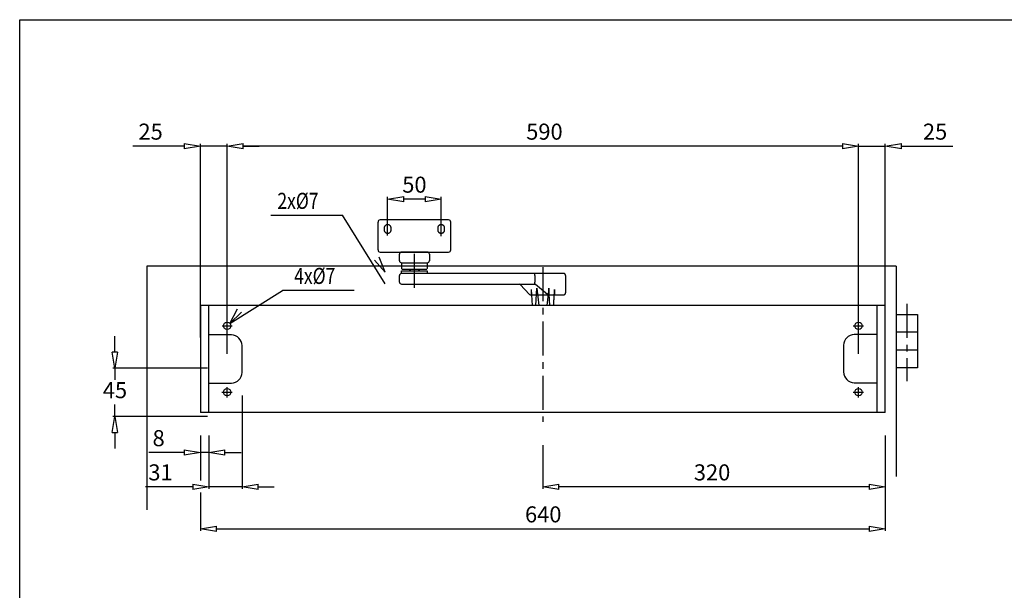
# Model space of a CAD drawing. Extents: x 6778 to 16933, y -7027 to -4077.
# Drawn here: x 10839 to 11759, y -6237 to -5703 of the extents above; entities that cross this region are included whole.
import ezdxf

# ---------------------------------------------------------------- set-up
doc = ezdxf.new("R2010")
doc.units = 0
doc.header["$MEASUREMENT"] = 0
doc.linetypes.add('ACAD_ISO02W100', pattern=[15, 12, -3])
doc.linetypes.add('MITTE', pattern=[50.8, 31.75, -6.35, 6.35, -6.35])
doc.layers.get('0').update_dxf_attribs({"color": 255, "linetype": 'CONTINUOUS'})
doc.layers.get('Defpoints').update_dxf_attribs({"linetype": 'CONTINUOUS'})
for name, color, linetype in [('centerline-Mittellinie', 4, 'MITTE'), ('dimension-Bemassung', 5, 'CONTINUOUS'), ('helpline-Hilslinie', 1, 'CONTINUOUS'), ('hiddenline-hinterliegendelinie', 6, 'ACAD_ISO02W100'), ('outline-Körperkante', 7, 'CONTINUOUS')]:
    doc.layers.add(name, color=color, linetype=linetype)
doc.dimstyles.new('ISO-15', dxfattribs={"dimtxt": 15, "dimasz": 15, "dimexe": 2, "dimexo": 1.3, "dimgap": 4, "dimtad": 1, "dimtih": 1, "dimtoh": 1, "dimtxsty": 'Standard', "dimblk": 'CLOSEDBLANK', "dimcen": 2.5, "dimadec": 0, "dimazin": 0, "dimtfac": 1, "dimtmove": 0, "dimatfit": 3, "dimldrblk": 'CLOSEDBLANK', "dimfxl": 0, "dimarcsym": 0})

# ---------------------------------------------------------------- blocks, each defined once
blk = doc.blocks.new('_ClosedBlank')
at = {"color": 0, "linetype": 'ByBlock', "lineweight": -2}
for p, q in [((-1, 0.167), (0, 0)), ((-1, 0.167), (-1, -0.167)), ((0, 0), (-1, -0.167))]:
    blk.add_line(p, q, dxfattribs=at)
blk = doc.blocks.new('*D18')
at = {"layer": 'Defpoints', "color": 0}
for p in [(11182.7, -5870.85), (11182.7, -5906.15), (11232.7, -5906.76)]:
    blk.add_point(p, dxfattribs=at)
at = {"layer": 'dimension-Bemassung', "color": 0, "lineweight": -2}
for p, q in [((11182.7, -5904.85), (11182.7, -5868.85)), ((11232.7, -5905.46), (11232.7, -5868.85)), ((11217.7, -5870.85), (11197.7, -5870.85))]:
    blk.add_line(p, q, dxfattribs=at)
at = {"layer": 'dimension-Bemassung', "color": 0, "lineweight": -2, "xscale": 15, "yscale": 15, "zscale": 15, "rotation": 180}
blk.add_blockref('_ClosedBlank', (11182.7, -5870.85), dxfattribs=at)
at = {"layer": 'dimension-Bemassung', "color": 0, "lineweight": -2, "xscale": 15, "yscale": 15, "zscale": 15}
blk.add_blockref('_ClosedBlank', (11232.7, -5870.85), dxfattribs=at)
at = {"layer": 'dimension-Bemassung', "color": 0, "insert": (11207.7, -5859.35), "char_height": 15, "attachment_point": 5}
blk.add_mtext('50', dxfattribs=at)
blk = doc.blocks.new('*D19')
at = {"layer": 'Defpoints', "color": 0}
for p in [(11032.7, -5821.3), (11032.7, -6016.87), (11622.7, -6016.87)]:
    blk.add_point(p, dxfattribs=at)
at = {"layer": 'dimension-Bemassung', "color": 0, "lineweight": -2}
for p, q in [((11032.7, -6015.57), (11032.7, -5819.3)), ((11607.7, -5821.3), (11047.7, -5821.3)), ((11622.7, -6015.57), (11622.7, -5819.3))]:
    blk.add_line(p, q, dxfattribs=at)
at = {"layer": 'dimension-Bemassung', "color": 0, "lineweight": -2, "xscale": 15, "yscale": 15, "zscale": 15, "rotation": 180}
blk.add_blockref('_ClosedBlank', (11032.7, -5821.3), dxfattribs=at)
at = {"layer": 'dimension-Bemassung', "color": 0, "lineweight": -2, "xscale": 15, "yscale": 15, "zscale": 15}
blk.add_blockref('_ClosedBlank', (11622.7, -5821.3), dxfattribs=at)
at = {"layer": 'dimension-Bemassung', "color": 0, "insert": (11329.19, -5809.8), "char_height": 15, "attachment_point": 5}
blk.add_mtext('590', dxfattribs=at)
blk = doc.blocks.new('*D124')
at = {"layer": 'Defpoints', "color": 0}
for p in [(11007.7, -6090.68), (11647.7, -6090.68), (11647.7, -6179.03)]:
    blk.add_point(p, dxfattribs=at)
at = {"layer": 'dimension-Bemassung', "color": 0, "lineweight": -2}
for p, q in [((11007.7, -6091.98), (11007.7, -6134.07)), ((11647.7, -6091.98), (11647.7, -6181.03)), ((11007.7, -6145.08), (11007.7, -6181.03)), ((11022.7, -6179.03), (11632.7, -6179.03))]:
    blk.add_line(p, q, dxfattribs=at)
at = {"layer": 'dimension-Bemassung', "color": 0, "lineweight": -2, "xscale": 15, "yscale": 15, "zscale": 15, "rotation": 180}
blk.add_blockref('_ClosedBlank', (11007.7, -6179.03), dxfattribs=at)
at = {"layer": 'dimension-Bemassung', "color": 0, "lineweight": -2, "xscale": 15, "yscale": 15, "zscale": 15}
blk.add_blockref('_ClosedBlank', (11647.7, -6179.03), dxfattribs=at)
at = {"layer": 'dimension-Bemassung', "color": 0, "insert": (11328.07, -6167.53), "char_height": 15, "attachment_point": 5}
blk.add_mtext('640', dxfattribs=at)
blk = doc.blocks.new('*D20')
at = {"layer": 'Defpoints', "color": 0}
for p in [(11622.7, -5821.3), (11647.7, -6001.55), (11622.7, -6016.87)]:
    blk.add_point(p, dxfattribs=at)
at = {"layer": 'dimension-Bemassung', "color": 0, "lineweight": -2}
for p, q in [((11607.7, -5821.3), (11592.7, -5821.3)), ((11622.7, -6015.57), (11622.7, -5819.3)), ((11622.7, -5821.3), (11647.7, -5821.3)), ((11647.7, -6000.25), (11647.7, -5819.3)), ((11662.7, -5821.3), (11710.7, -5821.3))]:
    blk.add_line(p, q, dxfattribs=at)
at = {"layer": 'dimension-Bemassung', "color": 0, "lineweight": -2, "xscale": 15, "yscale": 15, "zscale": 15}
blk.add_blockref('_ClosedBlank', (11622.7, -5821.3), dxfattribs=at)
at = {"layer": 'dimension-Bemassung', "color": 0, "lineweight": -2, "xscale": 15, "yscale": 15, "zscale": 15, "rotation": 180}
blk.add_blockref('_ClosedBlank', (11647.7, -5821.3), dxfattribs=at)
at = {"layer": 'dimension-Bemassung', "color": 0, "insert": (11694.2, -5809.8), "char_height": 15, "attachment_point": 5}
blk.add_mtext('25', dxfattribs=at)
blk = doc.blocks.new('*D21')
at = {"layer": 'Defpoints', "color": 0}
for p in [(11032.7, -5821.3), (11007.7, -6001.55), (11032.7, -6016.87)]:
    blk.add_point(p, dxfattribs=at)
at = {"layer": 'dimension-Bemassung', "color": 0, "lineweight": -2}
for p, q in [((10992.7, -5821.3), (10944.7, -5821.3)), ((11007.7, -6000.25), (11007.7, -5819.3)), ((11032.7, -5821.3), (11007.7, -5821.3)), ((11032.7, -6015.57), (11032.7, -5819.3)), ((11047.7, -5821.3), (11062.7, -5821.3))]:
    blk.add_line(p, q, dxfattribs=at)
at = {"layer": 'dimension-Bemassung', "color": 0, "lineweight": -2, "xscale": 15, "yscale": 15, "zscale": 15}
blk.add_blockref('_ClosedBlank', (11007.7, -5821.3), dxfattribs=at)
at = {"layer": 'dimension-Bemassung', "color": 0, "lineweight": -2, "xscale": 15, "yscale": 15, "zscale": 15, "rotation": 180}
blk.add_blockref('_ClosedBlank', (11032.7, -5821.3), dxfattribs=at)
at = {"layer": 'dimension-Bemassung', "color": 0, "insert": (10961.2, -5809.8), "char_height": 15, "attachment_point": 5}
blk.add_mtext('25', dxfattribs=at)
blk = doc.blocks.new('*D22')
at = {"layer": 'Defpoints', "color": 0}
for p in [(11046.7, -6053.18), (11015.7, -6090.68), (11046.7, -6139.78)]:
    blk.add_point(p, dxfattribs=at)
at = {"layer": 'dimension-Bemassung', "color": 0, "lineweight": -2}
for p, q in [((11046.7, -6054.48), (11046.7, -6141.78)), ((11015.7, -6091.98), (11015.7, -6141.78)), ((11000.7, -6139.78), (10956.45, -6139.78)), ((11046.7, -6139.78), (11015.7, -6139.78)), ((11061.7, -6139.78), (11076.7, -6139.78))]:
    blk.add_line(p, q, dxfattribs=at)
at = {"layer": 'dimension-Bemassung', "color": 0, "lineweight": -2, "xscale": 15, "yscale": 15, "zscale": 15}
blk.add_blockref('_ClosedBlank', (11015.7, -6139.78), dxfattribs=at)
at = {"layer": 'dimension-Bemassung', "color": 0, "lineweight": -2, "xscale": 15, "yscale": 15, "zscale": 15, "rotation": 180}
blk.add_blockref('_ClosedBlank', (11046.7, -6139.78), dxfattribs=at)
at = {"layer": 'dimension-Bemassung', "color": 0, "insert": (10970.45, -6128.28), "char_height": 15, "attachment_point": 5}
blk.add_mtext('31', dxfattribs=at)
blk = doc.blocks.new('*D23')
at = {"layer": 'Defpoints', "color": 0}
for p in [(10927.88, -6029.05), (11015.7, -6029.05), (11015.7, -6074.05)]:
    blk.add_point(p, dxfattribs=at)
at = {"layer": 'dimension-Bemassung', "color": 0, "lineweight": -2}
for p, q in [((10927.88, -6014.05), (10927.88, -5999.05)), ((11014.4, -6029.05), (10925.88, -6029.05)), ((10927.88, -6029.05), (10927.88, -6039.95)), ((10927.88, -6074.05), (10927.88, -6062.95)), ((11014.4, -6074.05), (10925.88, -6074.05)), ((10927.88, -6089.05), (10927.88, -6104.05))]:
    blk.add_line(p, q, dxfattribs=at)
at = {"layer": 'dimension-Bemassung', "color": 0, "lineweight": -2, "xscale": 15, "yscale": 15, "zscale": 15}
for p, rotation in [((10927.88, -6029.05), 270), ((10927.88, -6074.05), 90)]:
    blk.add_blockref('_ClosedBlank', p, dxfattribs=dict(at, rotation=rotation))
at = {"layer": 'dimension-Bemassung', "color": 0, "insert": (10927.88, -6051.45), "char_height": 15, "attachment_point": 5}
blk.add_mtext('45', dxfattribs=at)
blk = doc.blocks.new('*D24')
at = {"layer": 'Defpoints', "color": 0}
for p in [(11327.7, -6099.5), (11647.7, -6090.68), (11327.7, -6139.78)]:
    blk.add_point(p, dxfattribs=at)
at = {"layer": 'dimension-Bemassung', "color": 0, "lineweight": -2}
for p, q in [((11647.7, -6091.98), (11647.7, -6141.78)), ((11327.7, -6100.8), (11327.7, -6141.78)), ((11632.7, -6139.78), (11342.7, -6139.78))]:
    blk.add_line(p, q, dxfattribs=at)
at = {"layer": 'dimension-Bemassung', "color": 0, "lineweight": -2, "xscale": 15, "yscale": 15, "zscale": 15, "rotation": 180}
blk.add_blockref('_ClosedBlank', (11327.7, -6139.78), dxfattribs=at)
at = {"layer": 'dimension-Bemassung', "color": 0, "lineweight": -2, "xscale": 15, "yscale": 15, "zscale": 15}
blk.add_blockref('_ClosedBlank', (11647.7, -6139.78), dxfattribs=at)
at = {"layer": 'dimension-Bemassung', "color": 0, "insert": (11485.84, -6128.28), "char_height": 15, "attachment_point": 5}
blk.add_mtext('320', dxfattribs=at)
blk = doc.blocks.new('*D25')
at = {"layer": 'Defpoints', "color": 0}
for p in [(11007.7, -6090.68), (11015.7, -6090.68), (11007.7, -6107.79)]:
    blk.add_point(p, dxfattribs=at)
at = {"layer": 'dimension-Bemassung', "color": 0, "lineweight": -2}
for p, q in [((11007.7, -6091.98), (11007.7, -6109.79)), ((11015.7, -6091.98), (11015.7, -6109.79)), ((10992.7, -6107.79), (10959.7, -6107.79)), ((11015.7, -6107.79), (11007.7, -6107.79)), ((11030.7, -6107.79), (11045.7, -6107.79))]:
    blk.add_line(p, q, dxfattribs=at)
at = {"layer": 'dimension-Bemassung', "color": 0, "lineweight": -2, "xscale": 15, "yscale": 15, "zscale": 15}
blk.add_blockref('_ClosedBlank', (11007.7, -6107.79), dxfattribs=at)
at = {"layer": 'dimension-Bemassung', "color": 0, "lineweight": -2, "xscale": 15, "yscale": 15, "zscale": 15, "rotation": 180}
blk.add_blockref('_ClosedBlank', (11015.7, -6107.79), dxfattribs=at)
at = {"layer": 'dimension-Bemassung', "color": 0, "insert": (10968.7, -6096.29), "char_height": 15, "attachment_point": 5}
blk.add_mtext('8', dxfattribs=at)

msp = doc.modelspace()

# ---------------------------------------------------------------- linework, layer by layer
at = {"linetype": 'Continuous'}
msp.add_lwpolyline([(10838.879, -5703.208), (12678.918, -5703.208), (12678.918, -7026.855), (10838.879, -7026.855)], close=True, dxfattribs=at)
msp.add_lwpolyline([(10838.879, -5703.208), (12678.918, -5703.208), (12678.918, -7026.855), (10838.879, -7026.855)], close=True, dxfattribs=at)
at = {"layer": 'centerline-Mittellinie'}
for p, q in [((11207.698, -5953.815), (11207.698, -5917.241)), ((11327.698, -5934.432), (11327.698, -6079.213)), ((11667.698, -5968.923), (11667.698, -6041.16)), ((11032.698, -5994.957), (11032.698, -5985.717)), ((11622.698, -5994.746), (11622.698, -5984.717)), ((11027.967, -5989.391), (11037.371, -5989.391)), ((11617.691, -5989.391), (11627.371, -5989.391)), ((11027.704, -6051.391), (11037.371, -6051.391)), ((11032.698, -6056.238), (11032.698, -6046.717)), ((11617.625, -6051.391), (11627.371, -6051.391)), ((11622.698, -6056.238), (11622.698, -6046.717))]:
    msp.add_line(p, q, dxfattribs=at)
at = {"layer": 'dimension-Bemassung'}
for p, q in [((11073.656, -5886.02), (11140.656, -5886.02)), ((11180.453, -5950.163), (11140.656, -5886.02)), ((11180.453, -5939.291), (11170.42, -5927.863)), ((11180.453, -5939.291), (11174.669, -5925.227)), ((11035.303, -5987.054), (11084.355, -5956.184)), ((11151.355, -5956.184), (11084.355, -5956.184)), ((11035.303, -5987.054), (11042.257, -5973.53)), ((11035.303, -5987.054), (11046.267, -5976.516))]:
    msp.add_line(p, q, dxfattribs=at)
at = {"layer": 'helpline-Hilslinie'}
for p, q in [((11657.698, -5933.461), (10957.698, -5933.461)), ((10957.698, -5933.461), (10957.698, -6161.436)), ((11657.698, -5933.461), (11657.698, -6130.279)), ((11657.698, -5978.613), (11677.698, -5978.613)), ((11677.698, -5978.613), (11677.698, -5995.279)), ((11036.698, -5997.891), (11015.698, -5997.891)), ((11639.698, -5997.489), (11618.698, -5997.489)), ((11677.698, -5995.279), (11657.698, -5995.279)), ((11677.698, -5995.279), (11677.698, -6011.946)), ((11608.698, -6007.489), (11608.698, -6032.489)), ((11046.698, -6032.891), (11046.698, -6007.891)), ((11677.698, -6011.946), (11657.698, -6011.946)), ((11677.698, -6011.946), (11677.698, -6028.613)), ((11677.698, -6028.613), (11657.698, -6028.613)), ((11015.698, -6042.891), (11036.698, -6042.891)), ((11618.698, -6042.489), (11639.698, -6042.489))]:
    msp.add_line(p, q, dxfattribs=at)
for centre in [(11032.698, -5989.391), (11622.698, -5989.391), (11032.698, -6051.391), (11622.698, -6051.391)]:
    msp.add_circle(centre, 3.5, dxfattribs=at)
for centre, start, end in [((11036.698, -6007.891), 0, 90), ((11618.698, -6007.489), 90, 180), ((11036.698, -6032.891), 270, 0), ((11618.698, -6032.489), 180, 270)]:
    msp.add_arc(centre, 10, start, end, dxfattribs=at)
at = {"layer": 'hiddenline-hinterliegendelinie'}
for p, q in [((11179.448, -5898.084), (11179.448, -5899.584)), ((11185.948, -5899.584), (11185.948, -5898.084)), ((11229.448, -5898.084), (11229.448, -5899.584)), ((11235.948, -5899.584), (11235.948, -5898.084))]:
    msp.add_line(p, q, dxfattribs=at)
for centre, start, end in [((11182.698, -5898.084), 90, 180), ((11182.698, -5898.084), 0, 90), ((11232.698, -5898.084), 90, 180), ((11232.698, -5898.084), 0, 90), ((11182.698, -5899.584), 180, 270), ((11182.698, -5899.584), 270, 0), ((11232.698, -5899.584), 180, 270), ((11232.698, -5899.584), 270, 0)]:
    msp.add_arc(centre, 3.25, start, end, dxfattribs=at)
at = {"layer": 'outline-Körperkante'}
for p, q in [((11173.698, -5918.391), (11173.698, -5892.391)), ((11195.698, -5890.391), (11175.698, -5890.391)), ((11239.698, -5890.391), (11193.297, -5890.391)), ((11241.698, -5908.611), (11241.698, -5892.391)), ((11241.698, -5918.391), (11241.698, -5907.891)), ((11175.698, -5920.391), (11207.698, -5920.391)), ((11193.698, -5928.391), (11193.698, -5922.391)), ((11219.698, -5920.391), (11195.698, -5920.391)), ((11207.698, -5920.391), (11239.698, -5920.391)), ((11221.698, -5922.391), (11221.698, -5928.391)), ((11193.698, -5928.691), (11193.698, -5928.391)), ((11195.698, -5930.391), (11219.698, -5930.391)), ((11195.698, -5930.391), (11195.698, -5935.891)), ((11219.698, -5930.391), (11219.698, -5935.891)), ((11221.698, -5928.391), (11221.698, -5928.691)), ((11193.698, -5948.391), (11193.698, -5942.391)), ((11196.198, -5936.391), (11195.698, -5935.891)), ((11195.698, -5937.891), (11219.698, -5937.891)), ((11195.698, -5940.391), (11195.698, -5937.891)), ((11299.877, -5940.391), (11195.698, -5940.391)), ((11196.198, -5936.391), (11219.198, -5936.391)), ((11219.698, -5935.891), (11219.198, -5936.391)), ((11219.698, -5937.891), (11219.698, -5940.391)), ((11315.845, -5940.391), (11299.877, -5940.391)), ((11326.566, -5940.391), (11315.845, -5940.391)), ((11320.178, -5942.391), (11320.178, -5948.454)), ((11328.829, -5940.391), (11326.566, -5940.391)), ((11347.043, -5940.391), (11328.829, -5940.391)), ((11348.99, -5942.391), (11348.99, -5958.391)), ((11195.698, -5950.391), (11319.469, -5950.391)), ((11315.141, -5959.945), (11306.624, -5950.836)), ((11320.178, -5948.515), (11320.178, -5948.454)), ((11331.976, -5959.945), (11320.728, -5950.836)), ((11316.399, -5960.391), (11346.997, -5960.391)), ((11316.866, -5955.4), (11316.866, -5960.4)), ((11316.866, -5955.4), (11317.616, -5970.4)), ((11321.029, -5970.4), (11321.985, -5954.203)), ((11321.985, -5954.203), (11321.985, -5960.4)), ((11321.985, -5954.203), (11323.896, -5970.4)), ((11333.25, -5954.203), (11331.339, -5970.4)), ((11334.206, -5970.4), (11333.25, -5954.203)), ((11333.25, -5954.203), (11333.25, -5960.4)), ((11338.664, -5955.4), (11338.664, -5960.4)), ((11647.698, -5970.391), (11007.698, -5970.391)), ((11007.698, -5970.391), (11007.698, -6070.391)), ((11015.698, -6070.391), (11015.698, -5970.391)), ((11639.698, -5970.391), (11639.698, -6070.391)), ((11647.698, -6070.391), (11647.698, -5970.391)), ((11647.698, -6070.391), (11007.698, -6070.391))]:
    msp.add_line(p, q, dxfattribs=at)
for points in [[(11320.178, -5942.391), (11320.178, -5942.362, -0.00251), (11320.178, -5942.333, -0.0026467), (11320.179, -5942.305, -0.002523), (11320.18, -5942.276, -0.0021063), (11320.181, -5942.248, -0.0017994), (11320.183, -5942.219, -0.0015224), (11320.185, -5942.191, -0.0012612), (11320.186, -5942.162, -0.0009476), (11320.188, -5942.134, -0.0006734), (11320.19, -5942.106, -0.0003673), (11320.192, -5942.078, -0.0000929), (11320.194, -5942.05, 0.0002205), (11320.196, -5942.021, 0.0004973), (11320.197, -5941.993, 0.0008079), (11320.199, -5941.966, 0.0010991), (11320.201, -5941.938, 0.0014439), (11320.202, -5941.91, 0.0014484), (11320.203, -5941.882, 0.0011062), (11320.204, -5941.855, 0.0007829), (11320.205, -5941.827, 0.000393), (11320.206, -5941.8, 0.000022), (11320.207, -5941.772, -0.0004262), (11320.208, -5941.745, -0.000684), (11320.209, -5941.718, -0.0008126), (11320.211, -5941.691, -0.0007954), (11320.212, -5941.665, -0.0006218), (11320.213, -5941.638, -0.0004941), (11320.215, -5941.612, -0.0003779), (11320.216, -5941.585, -0.0002686), (11320.217, -5941.559, -0.0001365), (11320.219, -5941.533, -0.0000123), (11320.22, -5941.508, 0.0001363), (11320.222, -5941.482, 0.0002419), (11320.223, -5941.457, 0.0003297), (11320.224, -5941.432, 0.0003309), (11320.225, -5941.407, 0.0002414), (11320.227, -5941.382, 0.0001721), (11320.228, -5941.357, 0.0001044), (11320.229, -5941.333, 0.0000401), (11320.23, -5941.309, -0.0000379), (11320.231, -5941.285, -0.0001078), (11320.233, -5941.261, -0.000187), (11320.234, -5941.238, -0.0002626), (11320.235, -5941.214, -0.0003527), (11320.236, -5941.191, -0.0003788), (11320.237, -5941.169, -0.0003423), (11320.239, -5941.146, -0.0003056), (11320.24, -5941.124, -0.0002567), (11320.241, -5941.102, -0.0002116), (11320.242, -5941.08, -0.0001567), (11320.244, -5941.059, -0.000118), (11320.245, -5941.038, -0.0000849), (11320.246, -5941.017, -0.0000829), (11320.247, -5940.996, -0.0001125), (11320.249, -5940.976, -0.0001361), (11320.25, -5940.956, -0.0001585), (11320.251, -5940.936, -0.0001811), (11320.252, -5940.917, -0.0002083), (11320.254, -5940.897, -0.0002343), (11320.255, -5940.879, -0.0002633), (11320.256, -5940.86, -0.0002925), (11320.257, -5940.842, -0.0003264), (11320.258, -5940.824, -0.0003508), (11320.26, -5940.806, -0.0003672), (11320.261, -5940.789, -0.0003834), (11320.262, -5940.772, -0.0003988), (11320.263, -5940.755, -0.0004162), (11320.265, -5940.739, -0.0004349), (11320.266, -5940.723, -0.0004555), (11320.267, -5940.708, -0.000477), (11320.268, -5940.692, -0.0005009), (11320.27, -5940.678, -0.0005262), (11320.271, -5940.663, -0.0005544), (11320.272, -5940.649, -0.0005843), (11320.273, -5940.635, -0.0006177), (11320.275, -5940.621, -0.0006529), (11320.276, -5940.608, -0.0006941), (11320.277, -5940.596, -0.00074), (11320.278, -5940.583, -0.0007919), (11320.28, -5940.571, -0.0008485), (11320.281, -5940.559, -0.0009119), (11320.282, -5940.548, -0.0009805), (11320.283, -5940.537, -0.0010582), (11320.285, -5940.527, -0.0011428), (11320.286, -5940.517, -0.0012396), (11320.287, -5940.507, -0.0013457), (11320.289, -5940.497, -0.0014683), (11320.29, -5940.488, -0.0016035), (11320.291, -5940.48, -0.001762), (11320.293, -5940.472, -0.0019388), (11320.294, -5940.464, -0.0021478), (11320.295, -5940.456, -0.0023823), (11320.296, -5940.449, -0.0026685), (11320.298, -5940.443, -0.0029995), (11320.299, -5940.436, -0.0033914), (11320.3, -5940.43, -0.0038292), (11320.302, -5940.425, -0.0044451), (11320.303, -5940.42, -0.0052567), (11320.304, -5940.415, -0.0060082), (11320.306, -5940.411, -0.0065707), (11320.307, -5940.407, -0.0086785), (11320.309, -5940.404, -0.0129351), (11320.31, -5940.401, -0.0125876), (11320.311, -5940.398, -0.0048301), (11320.313, -5940.396, -0.023613), (11320.314, -5940.394, -0.0697324), (11320.317, -5940.392, -0.0553486), (11320.32, -5940.391, -0.0353718)], [(11348.99, -5942.391), (11348.989, -5942.337, 0.0062497), (11348.987, -5942.284, 0.0063439), (11348.984, -5942.232, 0.0064009), (11348.979, -5942.179, 0.0064161), (11348.973, -5942.128, 0.0064447), (11348.966, -5942.076, 0.006471), (11348.957, -5942.025, 0.0064976), (11348.947, -5941.974, 0.0065134), (11348.936, -5941.924, 0.0065315), (11348.923, -5941.875, 0.0065417), (11348.91, -5941.825, 0.0065526), (11348.895, -5941.777, 0.0065558), (11348.878, -5941.728, 0.0065592), (11348.861, -5941.68, 0.0065559), (11348.842, -5941.633, 0.0065518), (11348.822, -5941.587, 0.006542), (11348.801, -5941.54, 0.0065308), (11348.778, -5941.495, 0.0065153), (11348.755, -5941.45, 0.0064967), (11348.73, -5941.405, 0.0064737), (11348.704, -5941.361, 0.0064509), (11348.677, -5941.318, 0.0064281), (11348.649, -5941.275, 0.0063824), (11348.619, -5941.233, 0.0063199), (11348.588, -5941.192, 0.0062624), (11348.557, -5941.152, 0.0062064), (11348.524, -5941.112, 0.0061643), (11348.49, -5941.073, 0.0061307), (11348.456, -5941.034, 0.0061079), (11348.42, -5940.997, 0.0060935), (11348.383, -5940.96, 0.0060892), (11348.346, -5940.925, 0.0060945), (11348.308, -5940.89, 0.0061089), (11348.269, -5940.856, 0.0061341), (11348.229, -5940.824, 0.006167), (11348.188, -5940.792, 0.0062109), (11348.147, -5940.761, 0.0062636), (11348.105, -5940.732, 0.0063326), (11348.062, -5940.703, 0.0063891), (11348.019, -5940.676, 0.0064297), (11347.975, -5940.65, 0.0064591), (11347.93, -5940.626, 0.0064739), (11347.885, -5940.602, 0.0064959), (11347.84, -5940.58, 0.0065243), (11347.794, -5940.558, 0.0065203), (11347.747, -5940.539, 0.0064892), (11347.7, -5940.52, 0.0065507), (11347.652, -5940.502, 0.0066885), (11347.603, -5940.486, 0.0064935), (11347.555, -5940.471, 0.0060546), (11347.506, -5940.457, 0.0066818), (11347.456, -5940.445, 0.0079657), (11347.404, -5940.434, 0.0060079), (11347.355, -5940.424, 0.002013), (11347.311, -5940.415, 0.008481), (11347.253, -5940.408, 0.0144988), (11347.162, -5940.4, 0.006984), (11347.043, -5940.391, 0.0036619)], [(11319.824, -5950.422), (11319.832, -5950.423, 0.0294244), (11319.84, -5950.423, 0.0290196), (11319.849, -5950.422, 0.0278535), (11319.857, -5950.42, 0.026352), (11319.866, -5950.417, 0.0244725), (11319.874, -5950.414, 0.0225306), (11319.883, -5950.409, 0.0204889), (11319.892, -5950.403, 0.0186547), (11319.901, -5950.396, 0.0168552), (11319.91, -5950.388, 0.0153176), (11319.918, -5950.38, 0.0138578), (11319.927, -5950.37, 0.0126482), (11319.936, -5950.359, 0.0115084), (11319.945, -5950.347, 0.0105762), (11319.954, -5950.335, 0.009696), (11319.962, -5950.321, 0.0089825), (11319.971, -5950.306, 0.0082983), (11319.979, -5950.291, 0.0077424), (11319.988, -5950.274, 0.0072152), (11319.996, -5950.257, 0.0068017), (11320.004, -5950.238, 0.0063519), (11320.012, -5950.219, 0.0059461), (11320.02, -5950.198, 0.0055034), (11320.028, -5950.177, 0.005073), (11320.036, -5950.154, 0.004691), (11320.043, -5950.131, 0.0043722), (11320.051, -5950.106, 0.0040761), (11320.058, -5950.081, 0.0038193), (11320.065, -5950.055, 0.0035816), (11320.071, -5950.028, 0.0033766), (11320.078, -5950, 0.003185), (11320.085, -5949.972, 0.0030192), (11320.091, -5949.942, 0.0028623), (11320.097, -5949.912, 0.0027252), (11320.103, -5949.88, 0.0025992), (11320.109, -5949.848, 0.0024963), (11320.114, -5949.816, 0.0024022), (11320.119, -5949.782, 0.0023297), (11320.125, -5949.748, 0.0022593), (11320.13, -5949.713, 0.0022031), (11320.134, -5949.677, 0.0021484), (11320.139, -5949.641, 0.0021071), (11320.143, -5949.604, 0.0020663), (11320.147, -5949.567, 0.0020379), (11320.151, -5949.528, 0.0020071), (11320.154, -5949.49, 0.0019851), (11320.157, -5949.451, 0.001969), (11320.16, -5949.411, 0.001971), (11320.163, -5949.371, 0.0019145), (11320.165, -5949.331, 0.0018013), (11320.167, -5949.29, 0.0016839), (11320.169, -5949.248, 0.0015448), (11320.171, -5949.207, 0.0014266), (11320.172, -5949.164, 0.0013076), (11320.174, -5949.122, 0.0011994), (11320.175, -5949.079, 0.0010829), (11320.175, -5949.036, 0.0009874), (11320.176, -5948.993, 0.0008879), (11320.177, -5948.949, 0.0007835), (11320.177, -5948.905, 0.0006674), (11320.177, -5948.861, 0.0006066), (11320.178, -5948.816, 0.0005384), (11320.178, -5948.77, 0.0003995), (11320.178, -5948.727, 0.0002767), (11320.178, -5948.687, 0.0002871), (11320.178, -5948.636, 0.0001287), (11320.178, -5948.557, 0.0000402), (11320.178, -5948.454, 0.0000402)], [(11319.824, -5950.422), (11319.832, -5950.423, 0.0245012), (11319.84, -5950.423, 0.0238622), (11319.848, -5950.422, 0.023044), (11319.857, -5950.42, 0.0223428), (11319.865, -5950.417, 0.021287), (11319.874, -5950.414, 0.0201288), (11319.883, -5950.41, 0.0188228), (11319.892, -5950.405, 0.0176353), (11319.9, -5950.399, 0.0163602), (11319.909, -5950.392, 0.0152397), (11319.918, -5950.384, 0.0140897), (11319.927, -5950.376, 0.0131174), (11319.935, -5950.366, 0.0121347), (11319.944, -5950.356, 0.0113188), (11319.953, -5950.345, 0.0105003), (11319.961, -5950.332, 0.0098307), (11319.97, -5950.319, 0.0091528), (11319.979, -5950.305, 0.008598), (11319.987, -5950.29, 0.0080491), (11319.995, -5950.274, 0.0076185), (11320.003, -5950.257, 0.0071255), (11320.011, -5950.239, 0.0066763), (11320.019, -5950.22, 0.0061681), (11320.027, -5950.2, 0.005668), (11320.034, -5950.18, 0.0052221), (11320.042, -5950.158, 0.0048509), (11320.049, -5950.135, 0.0045038), (11320.056, -5950.111, 0.0042032), (11320.063, -5950.087, 0.0039235), (11320.07, -5950.061, 0.0036828), (11320.076, -5950.035, 0.0034563), (11320.083, -5950.007, 0.0032601), (11320.089, -5949.979, 0.0030748), (11320.095, -5949.95, 0.0029137), (11320.101, -5949.92, 0.0027603), (11320.107, -5949.889, 0.0026299), (11320.113, -5949.858, 0.0025086), (11320.118, -5949.825, 0.0024086), (11320.123, -5949.792, 0.0023149), (11320.128, -5949.758, 0.0022377), (11320.133, -5949.723, 0.0021647), (11320.138, -5949.688, 0.0021061), (11320.142, -5949.651, 0.0020499), (11320.146, -5949.615, 0.0020062), (11320.15, -5949.577, 0.0019635), (11320.154, -5949.539, 0.0019318), (11320.157, -5949.501, 0.0019008), (11320.16, -5949.462, 0.0018804), (11320.163, -5949.422, 0.0018579), (11320.166, -5949.382, 0.0018428), (11320.168, -5949.342, 0.0018336), (11320.17, -5949.301, 0.001841), (11320.172, -5949.26, 0.0017781), (11320.173, -5949.218, 0.0016412), (11320.175, -5949.176, 0.0015035), (11320.176, -5949.134, 0.0013409), (11320.177, -5949.091, 0.0012087), (11320.177, -5949.048, 0.0010724), (11320.178, -5949.005, 0.0009354), (11320.178, -5948.961, 0.0007863), (11320.178, -5948.918, 0.0006903), (11320.178, -5948.874, 0.0005703), (11320.178, -5948.828, 0.0004218), (11320.178, -5948.785, 0.0003378), (11320.178, -5948.746, 0.0002155), (11320.178, -5948.696, -0.00013), (11320.178, -5948.618, -0.0000934), (11320.178, -5948.515, -0.0000229)], [(11337.78, -5970.391), (11337.794, -5970.193, 0.0001199), (11337.808, -5969.993, 0.0001179), (11337.822, -5969.791, 0.000116), (11337.836, -5969.588, 0.0001144), (11337.85, -5969.384, 0.0001127), (11337.864, -5969.177, 0.0001111), (11337.879, -5968.969, 0.0001095), (11337.893, -5968.759, 0.0001079), (11337.907, -5968.548, 0.0001064), (11337.921, -5968.335, 0.0001049), (11337.935, -5968.12, 0.0001034), (11337.95, -5967.904, 0.000102), (11337.964, -5967.685, 0.0001005), (11337.978, -5967.466, 0.0000992), (11337.993, -5967.244, 0.0000978), (11338.007, -5967.021, 0.0000965), (11338.021, -5966.795, 0.0000951), (11338.036, -5966.569, 0.0000939), (11338.05, -5966.34, 0.0000926), (11338.064, -5966.11, 0.0000914), (11338.079, -5965.878, 0.0000902), (11338.093, -5965.644, 0.000089), (11338.108, -5965.408, 0.0000878), (11338.122, -5965.171, 0.0000867), (11338.137, -5964.932, 0.0000856), (11338.152, -5964.691, 0.0000845), (11338.166, -5964.449, 0.0000834), (11338.181, -5964.204, 0.0000823), (11338.196, -5963.958, 0.0000813), (11338.21, -5963.71, 0.0000803), (11338.225, -5963.46, 0.0000792), (11338.24, -5963.209, 0.0000783), (11338.255, -5962.955, 0.0000773), (11338.269, -5962.7, 0.0000764), (11338.284, -5962.443, 0.0000754), (11338.299, -5962.184, 0.0000745), (11338.314, -5961.923, 0.0000736), (11338.329, -5961.66, 0.0000727), (11338.344, -5961.396, 0.0000718), (11338.359, -5961.13, 0.000071), (11338.374, -5960.861, 0.0000701), (11338.389, -5960.591, 0.0000693), (11338.404, -5960.319, 0.0000685), (11338.419, -5960.045, 0.0000678), (11338.434, -5959.77, 0.0000668), (11338.449, -5959.492, 0.0000657), (11338.464, -5959.212, 0.0000655), (11338.48, -5958.931, 0.000066), (11338.495, -5958.647, 0.0000634), (11338.51, -5958.362, 0.0000585), (11338.525, -5958.077, 0.0000639), (11338.541, -5957.785, 0.0000753), (11338.557, -5957.485, 0.0000563), (11338.571, -5957.201, 0.000019), (11338.585, -5956.944, 0.0000786), (11338.602, -5956.609, 0.0001324), (11338.629, -5956.087, 0.0000633), (11338.664, -5955.4, 0.0000332)], [(11346.986, -5960.391), (11347.04, -5960.39, 0.0063078), (11347.094, -5960.388, 0.0064024), (11347.148, -5960.384, 0.0064616), (11347.201, -5960.38, 0.0064813), (11347.254, -5960.373, 0.0065137), (11347.306, -5960.366, 0.0065435), (11347.358, -5960.357, 0.0065734), (11347.41, -5960.347, 0.006593), (11347.461, -5960.335, 0.0066144), (11347.511, -5960.323, 0.0066281), (11347.561, -5960.308, 0.006642), (11347.611, -5960.293, 0.0066486), (11347.66, -5960.276, 0.0066548), (11347.708, -5960.258, 0.0066545), (11347.756, -5960.239, 0.0066528), (11347.804, -5960.218, 0.0066457), (11347.851, -5960.196, 0.0066364), (11347.897, -5960.173, 0.0066228), (11347.943, -5960.149, 0.006606), (11347.988, -5960.124, 0.0065857), (11348.032, -5960.097, 0.0065624), (11348.076, -5960.069, 0.0065375), (11348.119, -5960.04, 0.006486), (11348.162, -5960.009, 0.0064148), (11348.204, -5959.978, 0.0063557), (11348.245, -5959.945, 0.0063024), (11348.285, -5959.911, 0.0062622), (11348.324, -5959.876, 0.0062304), (11348.363, -5959.841, 0.0062101), (11348.401, -5959.804, 0.0061989), (11348.437, -5959.766, 0.0061982), (11348.473, -5959.728, 0.0062078), (11348.508, -5959.688, 0.0062267), (11348.542, -5959.648, 0.0062569), (11348.575, -5959.607, 0.0062957), (11348.606, -5959.566, 0.0063475), (11348.637, -5959.523, 0.0064052), (11348.666, -5959.48, 0.0064746), (11348.694, -5959.436, 0.0065272), (11348.721, -5959.392, 0.0065563), (11348.747, -5959.347, 0.0065812), (11348.771, -5959.301, 0.0066015), (11348.794, -5959.255, 0.0066263), (11348.816, -5959.208, 0.0066557), (11348.837, -5959.161, 0.0066516), (11348.856, -5959.113, 0.0066212), (11348.874, -5959.064, 0.0066847), (11348.891, -5959.015, 0.0068267), (11348.907, -5958.965, 0.0066268), (11348.921, -5958.916, 0.006178), (11348.934, -5958.865, 0.0068202), (11348.946, -5958.814, 0.0081346), (11348.956, -5958.761, 0.0061296), (11348.965, -5958.711, 0.0020437), (11348.972, -5958.665, 0.008661), (11348.979, -5958.606, 0.0148028), (11348.984, -5958.513, 0.0071196), (11348.99, -5958.391, 0.0037286)]]:
    msp.add_lwpolyline(points, format="xyb", dxfattribs=at)
for centre, start, end in [((11175.698, -5892.391), 90, 180), ((11239.698, -5892.391), 0, 90), ((11175.698, -5918.391), 180, 270), ((11195.698, -5922.391), 90, 180), ((11219.698, -5922.391), 0, 90), ((11239.698, -5918.391), 270, 0), ((11195.698, -5928.391), 180, 270), ((11219.698, -5928.391), 270, 0), ((11195.698, -5942.391), 90, 180), ((11202.365, -5935.891), 270, 345.52249), ((11213.03, -5935.891), 194.71778, 270), ((11195.698, -5948.391), 180, 270), ((11305.365, -5952.391), 51, 79.801482), ((11319.469, -5952.391), 79.801482, 90), ((11319.469, -5952.391), 51, 79.801482), ((11316.399, -5958.391), 231, 270), ((11333.235, -5958.391), 231, 270)]:
    msp.add_arc(centre, 2, start, end, dxfattribs=at)

# ---------------------------------------------------------------- texts
at = {"layer": 'dimension-Bemassung', "width": 0.8}
for s, p in [('2x%%C7', (11079.656, -5880.02)), ('4x%%C7', (11095.355, -5950.184))]:
    msp.add_text(s, height=15, dxfattribs=at).set_placement(p)

# ---------------------------------------------------------------- dimensions: what is measured, and where the dimension line sits
at = {"layer": 'dimension-Bemassung'}
for base, p1, p2, picture, middle in [((11032.698, -5821.302), (11007.698, -6001.548), (11032.698, -6016.875), '*D21', (10961.198, -5821.302)), ((11032.698, -5821.302), (11622.698, -6016.875), (11032.698, -6016.875), '*D19', (11329.192, -5821.302)), ((11622.698, -5821.302), (11647.698, -6001.548), (11622.698, -6016.875), '*D20', (11694.198, -5821.302)), ((11182.698, -5870.851), (11232.698, -5906.763), (11182.698, -5906.147), '*D18', (11207.698, -5870.851)), ((11007.698, -6107.79), (11015.698, -6090.675), (11007.698, -6090.675), '*D25', (10968.698, -6107.79)), ((11647.698, -6179.034), (11007.698, -6090.675), (11647.698, -6090.675), '*D124', (11328.07, -6179.034)), ((11327.698, -6139.781), (11647.698, -6090.675), (11327.698, -6099.498), '*D24', (11485.836, -6139.781))]:
    dim = msp.add_linear_dim(base=base, p1=p1, p2=p2, dimstyle='ISO-15', dxfattribs=at)
    dim.commit()
    dim.dimension.update_dxf_attribs({"geometry": picture, "text_midpoint": middle, "dimtype": 160})
dim = msp.add_linear_dim(base=(10927.878, -6029.048), p1=(11015.698, -6074.048), p2=(11015.698, -6029.048), angle=90, dimstyle='ISO-15', dxfattribs=at)
dim.commit()
dim.dimension.update_dxf_attribs({"geometry": '*D23', "text_midpoint": (10927.878, -6051.455), "dimtype": 160})
dim = msp.add_linear_dim(base=(11046.698, -6139.781), p1=(11015.698, -6090.675), p2=(11046.698, -6053.175), dimstyle='ISO-15', override={"dimexe": 2, "dimgap": 4}, dxfattribs=at)
dim.commit()
dim.dimension.update_dxf_attribs({"geometry": '*D22', "text_midpoint": (10970.448, -6139.781), "dimtype": 160})

doc.saveas('drawing.dxf')
